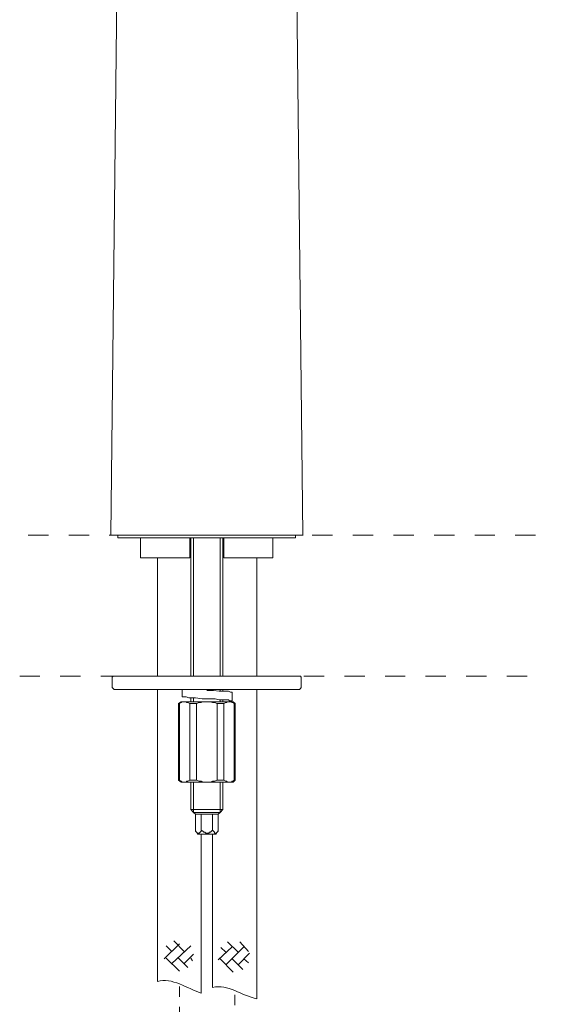
# Model space of a CAD drawing. Units: inches. Extents: x 149.1 to 232.2, y -281.8 to -222.7.
# Drawn here: x 185 to 194.1, y -261.1 to -244 of the extents above; entities that cross this region are included whole.
import ezdxf

# ---------------------------------------------------------------- set-up
doc = ezdxf.new("R2010")
doc.units = ezdxf.units.IN
doc.header["$MEASUREMENT"] = 0
for name, pattern in [('AI-Linetype-6', [0.705556, 0.352778, -0.352778]), ('AI-Linetype-7', [0.705556, 0.352778, -0.352778]), ('AI-Linetype-8', [0.352778, 0.176389, -0.176389]), ('AI-Linetype-9', [0.352778, 0.176389, -0.176389])]:
    doc.linetypes.add(name, pattern=pattern)
doc.layers.add('图层 1', color=7, linetype='Continuous')

msp = doc.modelspace()

# ---------------------------------------------------------------- linework, layer by layer
at = {"layer": '图层 1', "lineweight": 9}
for points in [[(186.704, -240.399), (186.565, -252.935)], [(189.901, -252.935), (189.762, -240.399)], [(186.689, -252.935), (186.689, -252.984)], [(186.689, -252.984), (189.777, -252.984)], [(187.083, -253.002), (187.083, -253.33)], [(187.937, -252.984), (187.937, -253.002)], [(187.937, -253.33), (187.937, -253.002)], [(187.954, -252.984), (187.954, -255.384)], [(188.003, -255.384), (188.003, -252.984)], [(188.464, -255.384), (188.464, -252.984)], [(188.513, -255.384), (188.513, -252.984)], [(188.529, -253.002), (188.529, -252.984)], [(188.529, -253.33), (188.529, -253.002)], [(189.383, -253.33), (189.383, -253.002)], [(189.777, -252.984), (189.777, -252.935)], [(187.083, -253.33), (187.937, -253.33)], [(187.378, -253.33), (187.378, -255.384)], [(188.529, -253.33), (189.383, -253.33)], [(189.104, -255.384), (189.104, -253.33)], [(186.624, -255.384), (186.607, -255.384), (186.59, -255.401)], [(186.59, -255.401), (186.59, -255.583)], [(186.624, -255.384), (189.844, -255.384)], [(189.876, -255.401), (189.86, -255.384), (189.844, -255.384)], [(189.876, -255.583), (189.876, -255.401)], [(186.59, -255.583), (186.607, -255.599), (186.624, -255.614)], [(189.844, -255.614), (186.624, -255.614)], [(187.378, -255.614), (187.378, -260.693)], [(187.806, -255.614), (187.806, -255.745)], [(188.677, -255.664), (188.644, -255.664), (188.611, -255.647), (188.595, -255.647), (188.562, -255.647), (188.513, -255.647), (188.447, -255.647), (188.348, -255.632), (188.233, -255.632)], [(188.464, -255.647), (188.464, -255.614)], [(188.513, -255.647), (188.513, -255.614)], [(188.677, -255.812), (188.677, -255.664)], [(189.104, -260.989), (189.104, -255.614)], [(189.844, -255.614), (189.86, -255.599), (189.876, -255.583)], [(187.79, -255.829), (187.74, -255.861)], [(187.74, -255.861), (187.74, -257.192)], [(187.757, -255.861), (187.74, -255.861)], [(187.839, -255.829), (187.823, -255.829), (187.806, -255.829), (187.79, -255.845), (187.774, -255.845), (187.757, -255.861)], [(187.757, -257.192), (187.757, -255.861)], [(187.79, -255.829), (187.839, -255.829)], [(187.937, -255.861), (187.905, -255.845), (187.888, -255.845), (187.872, -255.829), (187.856, -255.829), (187.839, -255.829)], [(187.839, -255.829), (188.233, -255.829)], [(188.053, -255.861), (187.937, -255.861)], [(187.937, -257.192), (187.937, -255.861)], [(187.954, -255.762), (187.954, -255.829)], [(188.003, -255.829), (188.003, -255.762)], [(188.233, -255.829), (188.217, -255.829), (188.184, -255.829), (188.167, -255.829), (188.135, -255.845), (188.118, -255.845), (188.102, -255.845), (188.053, -255.861)], [(188.053, -257.192), (188.053, -255.861)], [(188.233, -255.829), (188.627, -255.829)], [(188.414, -255.861), (188.365, -255.845), (188.348, -255.845), (188.332, -255.845), (188.299, -255.829), (188.283, -255.829), (188.266, -255.829), (188.233, -255.829)], [(188.529, -255.861), (188.414, -255.861)], [(188.414, -257.192), (188.414, -255.861)], [(188.464, -255.829), (188.464, -255.796)], [(188.513, -255.829), (188.513, -255.796)], [(188.627, -255.829), (188.611, -255.829), (188.595, -255.829), (188.578, -255.845), (188.562, -255.845), (188.529, -255.861)], [(188.529, -257.192), (188.529, -255.861)], [(188.71, -255.861), (188.694, -255.845), (188.677, -255.845), (188.66, -255.829), (188.644, -255.829), (188.627, -255.829)], [(188.627, -255.829), (188.694, -255.829)], [(188.726, -255.861), (188.694, -255.829)], [(188.71, -257.192), (188.71, -255.861)], [(188.726, -255.861), (188.71, -255.861)], [(188.726, -257.192), (188.726, -255.861)], [(187.74, -257.192), (187.79, -257.225)], [(187.74, -257.192), (187.757, -257.192)], [(187.757, -257.192), (187.774, -257.208), (187.79, -257.208), (187.806, -257.225), (187.823, -257.225), (187.839, -257.225)], [(187.839, -257.225), (187.79, -257.225)], [(187.839, -257.225), (187.856, -257.225), (187.872, -257.225), (187.888, -257.208), (187.905, -257.208), (187.937, -257.192)], [(188.233, -257.225), (187.839, -257.225)], [(187.937, -257.192), (188.053, -257.192)], [(187.954, -257.225), (187.954, -257.702)], [(188.003, -257.751), (188.003, -257.225)], [(188.053, -257.192), (188.102, -257.208), (188.118, -257.208), (188.135, -257.208), (188.167, -257.225), (188.184, -257.225), (188.217, -257.225), (188.233, -257.225)], [(188.233, -257.225), (188.266, -257.225), (188.283, -257.225), (188.299, -257.225), (188.332, -257.208), (188.348, -257.208), (188.365, -257.208), (188.414, -257.192)], [(188.627, -257.225), (188.233, -257.225)], [(188.414, -257.192), (188.529, -257.192)], [(188.464, -257.751), (188.464, -257.225)], [(188.513, -257.702), (188.513, -257.225)], [(188.529, -257.192), (188.562, -257.208), (188.578, -257.208), (188.595, -257.225), (188.611, -257.225), (188.627, -257.225)], [(188.627, -257.225), (188.644, -257.225), (188.66, -257.225), (188.677, -257.208), (188.694, -257.208), (188.71, -257.192)], [(188.694, -257.225), (188.627, -257.225)], [(188.694, -257.225), (188.726, -257.192)], [(188.71, -257.192), (188.726, -257.192)], [(187.954, -257.702), (188.003, -257.702)], [(187.954, -257.702), (188.003, -257.751)], [(188.003, -257.702), (188.513, -257.702)], [(188.003, -257.751), (188.036, -257.751)], [(188.003, -257.751), (188.036, -257.784)], [(188.036, -257.751), (188.464, -257.751)], [(188.43, -257.784), (188.036, -257.784)], [(188.036, -257.784), (188.036, -258.063)], [(188.135, -257.784), (188.135, -258.063)], [(188.332, -257.784), (188.332, -258.063)], [(188.43, -257.784), (188.464, -257.751)], [(188.43, -257.784), (188.43, -258.063)], [(188.464, -257.751), (188.513, -257.702)], [(188.036, -258.063), (188.036, -258.08), (188.053, -258.097), (188.069, -258.113), (188.085, -258.113), (188.102, -258.113), (188.118, -258.097), (188.135, -258.08), (188.135, -258.063)], [(188.036, -258.063), (188.069, -258.129)], [(188.069, -258.129), (188.085, -258.129)], [(188.085, -258.129), (188.397, -258.129)], [(188.135, -258.063), (188.167, -258.08), (188.184, -258.097), (188.2, -258.097), (188.217, -258.113), (188.233, -258.113), (188.25, -258.113), (188.266, -258.113), (188.283, -258.097), (188.299, -258.097), (188.315, -258.08), (188.332, -258.063)], [(188.135, -260.891), (188.135, -258.129)], [(188.332, -258.063), (188.348, -258.08), (188.365, -258.097), (188.365, -258.113), (188.381, -258.113), (188.397, -258.113), (188.414, -258.097), (188.43, -258.08), (188.43, -258.063)], [(188.332, -258.129), (188.332, -260.792)], [(188.397, -258.129), (188.43, -258.063)]]:
    msp.add_lwpolyline(points, dxfattribs=at)
at = {"layer": '图层 1', "linetype": 'AI-Linetype-6', "lineweight": 5}
msp.add_lwpolyline([(185.128, -252.935), (194.082, -252.935)], dxfattribs=at)
at = {"layer": '图层 1', "linetype": 'AI-Linetype-7', "lineweight": 5}
msp.add_lwpolyline([(184.981, -255.384), (194.082, -255.384)], dxfattribs=at)
at = {"layer": '图层 1', "lineweight": 5}
for points in [[(187.839, -260.168), (187.658, -259.986)], [(188.776, -260.183), (188.595, -260.003)], [(188.957, -260.168), (188.809, -260.003)], [(187.757, -260.036), (187.494, -260.298)], [(187.625, -260.168), (187.527, -260.069)], [(187.954, -260.069), (187.625, -260.38)], [(188.677, -260.085), (188.431, -260.316)], [(188.562, -260.183), (188.48, -260.101)], [(188.875, -260.085), (188.562, -260.398)], [(187.757, -260.512), (187.527, -260.282)], [(187.905, -260.447), (187.74, -260.282)], [(188.004, -260.217), (187.839, -260.38)], [(187.987, -260.331), (187.954, -260.282)], [(188.693, -260.529), (188.464, -260.298)], [(188.858, -260.48), (188.677, -260.298)], [(188.973, -260.199), (188.776, -260.398)], [(188.957, -260.364), (188.875, -260.298)]]:
    msp.add_lwpolyline(points, dxfattribs=at)
at = {"layer": '图层 1', "linetype": 'AI-Linetype-9', "lineweight": 9}
msp.add_lwpolyline([(187.757, -261.308), (187.757, -260.742)], dxfattribs=at)
at = {"layer": '图层 1', "linetype": 'AI-Linetype-8', "lineweight": 9}
msp.add_lwpolyline([(188.718, -261.452), (188.718, -260.885)], dxfattribs=at)
at = {"layer": '图层 1', "lineweight": 9}
for points in [[(188.233, -252.935), (187.675, -252.935), (187.116, -252.935), (186.558, -252.935)], [(189.901, -252.935), (188.789, -252.935), (187.677, -252.935), (186.565, -252.935)], [(187.083, -253.002), (187.089, -252.984), (187.083, -252.979), (187.067, -252.984)], [(189.909, -252.935), (189.35, -252.935), (188.792, -252.935), (188.233, -252.935)], [(189.4, -252.984), (189.383, -252.979), (189.378, -252.985), (189.383, -253.002)], [(187.378, -260.693), (187.619, -260.606), (187.905, -260.821), (188.135, -260.891)], [(188.332, -260.792), (188.601, -260.729), (188.837, -260.938), (189.104, -260.989)]]:
    msp.add_open_spline(points, degree=3, dxfattribs=at)
msp.add_open_spline([(188.611, -255.829), (188.611, -255.829), (188.644, -255.829), (188.644, -255.829), (188.644, -255.829), (188.66, -255.812), (188.66, -255.812), (188.66, -255.812), (188.677, -255.812), (188.677, -255.812), (188.677, -255.812), (188.66, -255.812), (188.66, -255.812), (188.66, -255.812), (188.644, -255.812), (188.644, -255.812), (188.644, -255.812), (188.627, -255.812), (188.627, -255.812), (188.627, -255.812), (188.611, -255.796), (188.611, -255.796), (188.611, -255.796), (188.595, -255.796), (188.595, -255.796), (188.595, -255.796), (188.578, -255.796), (188.578, -255.796), (188.578, -255.796), (188.562, -255.796), (188.562, -255.796), (188.562, -255.796), (188.529, -255.796), (188.529, -255.796), (188.529, -255.796), (188.513, -255.796), (188.513, -255.796), (188.513, -255.796), (188.447, -255.796), (188.447, -255.796), (188.447, -255.796), (188.381, -255.779), (188.381, -255.779), (188.381, -255.779), (188.332, -255.779), (188.332, -255.779), (188.332, -255.779), (188.266, -255.779), (188.266, -255.779), (188.266, -255.779), (188.151, -255.779), (188.151, -255.779), (188.151, -255.779), (188.036, -255.762), (188.036, -255.762), (188.036, -255.762), (187.921, -255.762), (187.921, -255.762), (187.921, -255.762), (187.872, -255.745), (187.872, -255.745), (187.872, -255.745), (187.839, -255.745), (187.839, -255.745), (187.839, -255.745), (187.806, -255.745), (187.806, -255.745)], degree=3, knots=[0, 0, 0, 0, 1, 1, 1, 2, 2, 2, 3, 3, 3, 4, 4, 4, 5, 5, 5, 6, 6, 6, 7, 7, 7, 8, 8, 8, 9, 9, 9, 10, 10, 10, 11, 11, 11, 12, 12, 12, 13, 13, 13, 14, 14, 14, 15, 15, 15, 16, 16, 16, 17, 17, 17, 18, 18, 18, 19, 19, 19, 20, 20, 20, 21, 21, 21, 22, 22, 22, 22], dxfattribs=at)

doc.saveas('drawing.dxf')
